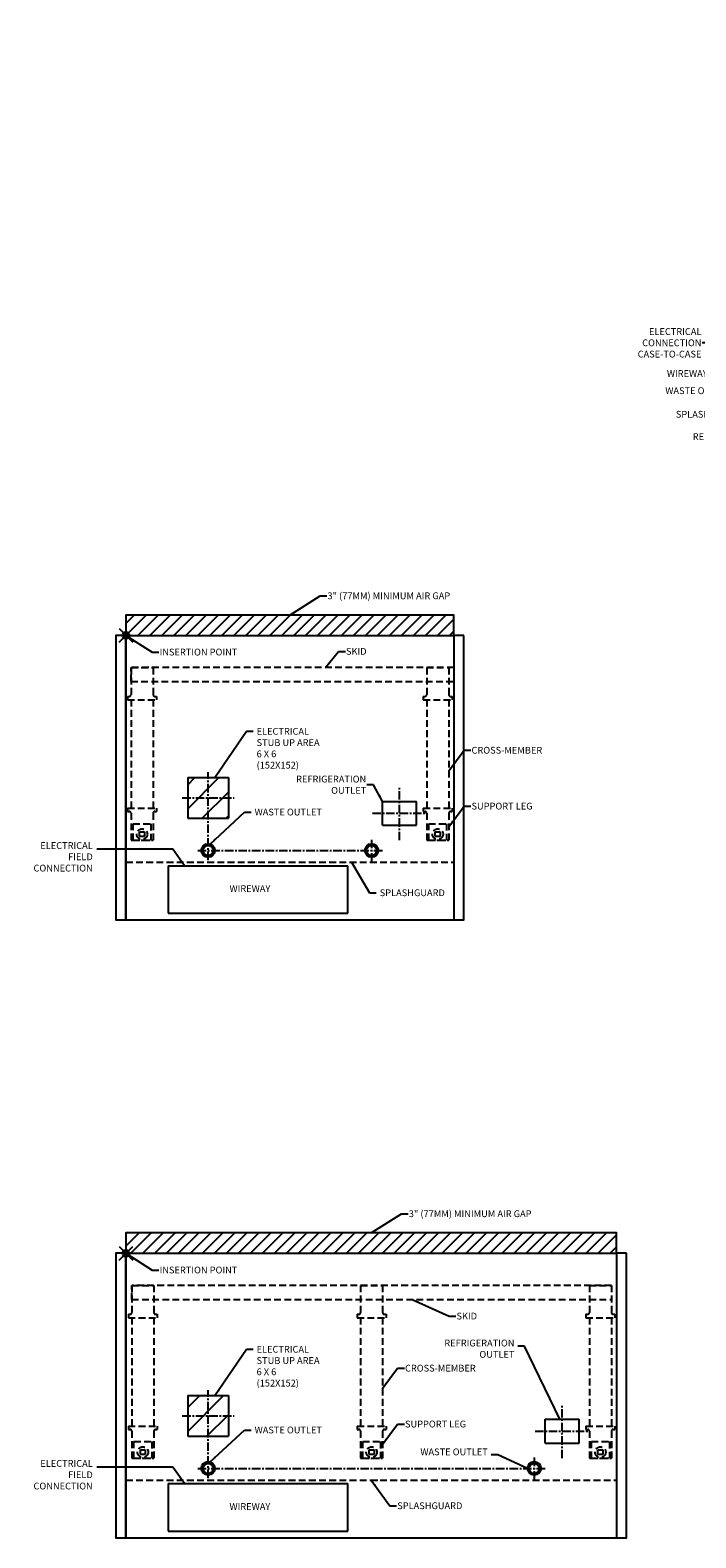
# Model space of a CAD drawing. Units: inches. Extents: x -14 to 247, y -133 to 89.
# Drawn here: x -14 to 84, y -133 to 89 of the extents above; entities that cross this region are included whole.
import ezdxf

# ---------------------------------------------------------------- set-up
doc = ezdxf.new("R2010")
doc.units = ezdxf.units.IN
doc.header["$MEASUREMENT"] = 0
doc.header["$PDMODE"] = 35
doc.linetypes.add('CENTER', pattern=[2, 1.25, -0.25, 0.25, -0.25])
doc.linetypes.add('DASHEDX2', pattern=[1.5, 1, -0.5])
for name, color, linetype in [('AIR_GAP-Minimum', 40, 'Continuous'), ('BASE', 252, 'DASHEDX2'), ('ELECTRICAL', 1, 'Continuous'), ('ENDS-Std', 5, 'Continuous'), ('Hussmann_text', 6, 'Continuous'), ('Insertion_point', 41, 'Continuous'), ('Outline', 7, 'Continuous'), ('REFRIGERATION', 5, 'Continuous'), ('SKID', 252, 'DASHEDX2'), ('SPLASHGUARD', 8, 'DASHEDX2'), ('WASTE_OUTLET', 82, 'Continuous'), ('WIREWAY', 4, 'Continuous')]:
    doc.layers.add(name, color=color, linetype=linetype)
doc.dimstyles.get("Standard").update_dxf_attribs({"dimtxt": 1, "dimasz": 1, "dimexe": 0.18, "dimexo": 0.0625, "dimgap": 0.09, "dimtad": 0, "dimtih": 1, "dimtoh": 1, "dimdec": 3, "dimzin": 0, "dimdsep": 46, "dimtxsty": 'Standard', "dimcen": 0.5, "dimadec": 0, "dimazin": 0, "dimtfac": 1, "dimtdec": 3, "dimtofl": 0, "dimtmove": 0, "dimatfit": 3, "dimfxl": 1, "dimtolj": 1, "dimtzin": 0, "dimarcsym": 0})
doc.dimstyles.new('STANDARD_WS', dxfattribs={"dimtxt": 1, "dimasz": 1, "dimexe": 0.0625, "dimexo": 0.0625, "dimgap": 0.09, "dimtad": 0, "dimtih": 1, "dimtoh": 1, "dimdec": 4, "dimzin": 0, "dimdsep": 46, "dimtxsty": 'Standard', "dimcen": 0.09, "dimadec": 3, "dimazin": 0, "dimtfac": 1, "dimtdec": 4, "dimtofl": 0, "dimtmove": 0, "dimatfit": 3, "dimfxl": 1, "dimtolj": 1, "dimtzin": 0, "dimarcsym": 0})
pattern_1 = [(45, (-645.0398051873901, -255.4883609991734), (-1.767766952966369, 1.767766952966369), [])]
pattern_2 = [(45, (0, 0), (-0.8838834764831843, 0.8838834764831844), [])]

# ---------------------------------------------------------------- blocks, each defined once
blk = doc.blocks.new('X-4 PV')
at = {"layer": 'AIR_GAP-Minimum'}
h = blk.add_hatch(dxfattribs=at)
h.set_pattern_fill('ANSI31', color=256, scale=10, style=0)
h.set_pattern_definition(pattern_2)
h.paths.add_polyline_path([(0, 0), (48.375, 8.817456953860957e-15), (48.375, 2.999999999999943), (0, 2.999999999999943)])
at = {"layer": 'ELECTRICAL'}
h = blk.add_hatch(dxfattribs=at)
h.set_pattern_fill('ANSI31', color=256, scale=20, style=0)
h.set_pattern_definition(pattern_1)
h.paths.add_polyline_path([(9.125, -27.00000000000006), (15.125, -27.00000000000006), (15.125, -21.00000000000011), (9.125, -21.00000000000006)])
at = {"layer": 'AIR_GAP-Minimum'}
blk.add_lwpolyline([(0, 0), (48.375, 8.817456953860957e-15), (48.375, 2.999999999999943), (0, 2.999999999999943)], close=True, dxfattribs=at)
at = {"layer": 'BASE'}
for p, q in [((0.7499999999998863, -4.75000000000054), (0.7499999999998863, -8.75000000000054)), ((0.7499999999998863, -4.75000000000054), (4, -4.75000000000054)), ((4, -4.75000000000054), (3.999999999999886, -8.75000000000054)), ((44.37499999999989, -4.75), (47.625, -4.75)), ((44.37499999999989, -4.75), (44.37499999999977, -8.75)), ((47.625, -4.75), (47.625, -8.75)), ((0.2499999999998863, -9.00000000000054), (0.4999999999998863, -9.00000000000054)), ((0.2499999999998863, -9.00000000000054), (0.2499999999998863, -9.50000000000054)), ((0.2499999999998863, -9.50000000000054), (4.499999999999886, -9.50000000000054)), ((0.7499999999998863, -9.50000000000054), (0.7499999999998863, -25.5000000000001)), ((3.999999999999886, -9.50000000000054), (3.999999999999886, -25.50000000000004)), ((4.249999999999886, -9.00000000000054), (4.499999999999886, -9.00000000000054)), ((4.499999999999886, -9.00000000000054), (4.499999999999886, -9.50000000000054)), ((43.87499999999977, -9), (43.87499999999989, -9.5)), ((43.875, -9), (44.12499999999977, -9)), ((43.875, -9.5), (48.125, -9.5)), ((44.37499999999989, -9.5), (44.37499999999989, -25.50000000000005)), ((47.625, -9.5), (47.625, -25.49999999999998)), ((47.875, -9), (48.12499999999989, -9)), ((48.12499999999989, -9), (48.12499999999989, -9.5)), ((0.2499999999998863, -25.50000000000011), (4.499999999999886, -25.50000000000003)), ((0.2499999999998863, -25.50000000000011), (0.2499999999998863, -26.00000000000014)), ((0.2499999999998863, -26.00000000000014), (0.4999999999998863, -26.00000000000014)), ((0.7499999999998863, -26.25000000000014), (0.7499999999998863, -30.25000000000009)), ((3.999999999999886, -26.25000000000014), (4, -30.25000000000009)), ((4.249999999999886, -26.00000000000014), (4.499999999999886, -26.00000000000014)), ((4.499999999999886, -25.50000000000003), (4.499999999999886, -26.00000000000014)), ((43.875, -25.50000000000006), (48.125, -25.49999999999997)), ((43.875, -25.50000000000006), (43.87499999999989, -26.00000000000009)), ((43.875, -26.00000000000009), (44.12499999999977, -26.00000000000009)), ((44.37499999999977, -26.25000000000009), (44.37499999999989, -30.25000000000003)), ((47.625, -26.25000000000009), (47.625, -30.25000000000003)), ((47.875, -26.00000000000009), (48.12499999999989, -26.00000000000009)), ((48.125, -25.49999999999997), (48.125, -26.00000000000009)), ((1.055749999999875, -30.25000000000009), (1.055749999999875, -27.79900000000012)), ((1.055749999999762, -27.79900000000012), (3.694249999999784, -27.79900000000012)), ((3.694249999999784, -27.79900000000012), (3.694249999999784, -30.25000000000009)), ((44.68074999999999, -30.25000000000003), (44.68074999999999, -27.79900000000006)), ((44.68074999999988, -27.79900000000006), (47.3192499999999, -27.79900000000006)), ((47.3192499999999, -27.79900000000006), (47.3192499999999, -30.25000000000003)), ((0.7499999999998863, -30.25000000000009), (4, -30.25000000000009)), ((1.055749999999875, -30.25000000000009), (3.694249999999784, -30.25000000000009)), ((2.020479999999793, -28.98948000000013), (2.729519999999752, -28.98948000000013)), ((2.020479999999793, -29.69852000000014), (2.020479999999793, -28.98948000000013)), ((2.729519999999752, -29.69852000000014), (2.020479999999793, -29.69852000000014)), ((2.729519999999752, -28.98948000000013), (2.729519999999752, -29.69852000000014)), ((44.37499999999989, -30.25000000000003), (47.625, -30.25000000000003)), ((44.68074999999999, -30.25000000000003), (47.3192499999999, -30.25000000000003)), ((45.64547999999991, -28.98948000000007), (46.35451999999987, -28.98948000000007)), ((45.64547999999991, -29.69852000000009), (45.64547999999991, -28.98948000000007)), ((46.35451999999987, -29.69852000000009), (45.64547999999991, -29.69852000000009)), ((46.35451999999987, -28.98948000000007), (46.35451999999987, -29.69852000000009))]:
    blk.add_line(p, q, dxfattribs=at)
for centre in [(2.374999999999773, -29.34400000000016), (45.99999999999989, -29.34400000000011)]:
    blk.add_circle(centre, 0.7875, dxfattribs=at)
for centre, start, end in [((0.4999999999998863, -8.75000000000054), 270, 0), ((4.249999999999886, -8.75000000000054), 180, 269.9999999999935), ((44.12499999999977, -8.75), 270, 0), ((47.875, -8.75), 180, 269.9999999999935), ((0.4999999999998863, -26.25000000000014), 0, 89.99999999999349), ((4.249999999999886, -26.25000000000014), 90, 180), ((44.12499999999977, -26.25000000000009), 0, 90), ((47.875, -26.25000000000009), 90.0000000000065, 180)]:
    blk.add_arc(centre, 0.25, start, end, dxfattribs=at)
at = {"layer": 'ELECTRICAL'}
for p, q in [((9.125, -21.00000000000006), (15.125, -21.00000000000011)), ((9.125, -21.00000000000006), (9.125, -27.00000000000006)), ((15.125, -21.00000000000011), (15.125, -27.00000000000006)), ((9.125, -27.00000000000006), (15.125, -27.00000000000006))]:
    blk.add_line(p, q, dxfattribs=at)
at = {"layer": 'ELECTRICAL', "linetype": 'CENTER'}
for p, q in [((12.125, -33.16979992651807), (12.125, -20.17801502025577)), ((8.3030150202557, -24.00000000000005), (15.9469849797443, -24.00000000000009))]:
    blk.add_line(p, q, dxfattribs=at)
at = {"layer": 'ENDS-Std'}
for points in [[(0, 0), (-1.5, 0), (-1.500000000000001, -42.00000000000006), (0, -42.00000000000006)], [(49.875, -2.284361692537143e-14), (48.375, -2.284361692537143e-14), (48.375, -42.00000000000008), (49.87500000000001, -42.00000000000007)]]:
    blk.add_lwpolyline(points, close=True, dxfattribs=at)
at = {"layer": 'Insertion_point'}
blk.add_point((0, 0), dxfattribs=at)
at = {"layer": 'Outline'}
for p, q in [((0, 0), (0, -42.00000000000006)), ((0, 0), (48.37499999999989, -2.284361692537137e-14)), ((48.375, 0), (48.375, -37.00000000000006)), ((48.37499999999989, 0), (48.37500000000001, -42.00000000000009)), ((0, -42.00000000000006), (48.37500000000001, -42.00000000000009))]:
    blk.add_line(p, q, dxfattribs=at)
at = {"layer": 'REFRIGERATION', "linetype": 'CENTER'}
for p, q in [((40.375, -30.25000000000004), (40.375, -22.25000000000004)), ((36.375, -26.25000000000002), (44.375, -26.25000000000005))]:
    blk.add_line(p, q, dxfattribs=at)
at = {"layer": 'REFRIGERATION'}
for p, q in [((37.875, -24.50000000000002), (42.875, -24.50000000000005)), ((37.875, -28.00000000000002), (37.875, -24.50000000000002)), ((42.875, -28.00000000000005), (42.875, -24.50000000000005)), ((37.875, -28.00000000000002), (42.875, -28.00000000000005))]:
    blk.add_line(p, q, dxfattribs=at)
at = {"layer": 'SKID'}
for p, q in [((48.37499999999989, -4.75000000000054), (0.7499999999998863, -4.75000000000054)), ((0.75, -6.830643898357238), (0.7499999999998863, -4.75000000000054)), ((47.62499999999909, -4.750000000000483), (47.62499999999909, -6.830643898357181)), ((0.75, -6.830643898357238), (48.37499999999991, -6.830643898357238))]:
    blk.add_line(p, q, dxfattribs=at)
at = {"layer": 'SPLASHGUARD'}
blk.add_line((0, -33.50000000000009), (48.37499999999997, -33.50000000000009), dxfattribs=at)
at = {"layer": 'WASTE_OUTLET', "linetype": 'CENTER'}
for p, q in [((36.24999999999989, -30.16249756840332), (36.24999999999989, -33.33750243159673)), ((10.59807836008042, -31.75000000000009), (37.83750243159659, -31.75000000000003))]:
    blk.add_line(p, q, dxfattribs=at)
at = {"layer": 'WASTE_OUTLET'}
for centre, radius in [((12.125, -31.75000000000009), 1), ((12.125, -31.75000000000009), 0.75), ((36.24999999999989, -31.75000000000003), 1), ((36.24999999999989, -31.75000000000003), 0.75)]:
    blk.add_circle(centre, radius, dxfattribs=at)
at = {"layer": 'WIREWAY'}
for p, q in [((6.25, -34.00000000000011), (6.25, -41.00000000000009)), ((6.25, -34.00000000000011), (32.75, -34.00000000000011)), ((32.75, -41.00000000000009), (32.75, -34.00000000000011)), ((6.25, -41.00000000000009), (32.75, -41.00000000000009))]:
    blk.add_line(p, q, dxfattribs=at)
at = {"layer": 'Hussmann_text', "char_height": 1}
for s, insert, attachment_point in [('\\A1;3" (77MM) MINIMUM AIR GAP', (29.73963526836667, 6.342880080336414), 1), ('\\A1;SKID', (32.46852925925666, -2.357002950651264), 4), ('ELECTRICAL\\PSTUB UP AREA\\P6 X 6\\P(152X152)', (19.27766246416661, -13.66077934627597), 1), ('\\A1;CROSS-MEMBER', (50.98621692098081, -16.95415218555416), 4), ('\\A1;REFRIGERATION\\POUTLET', (35.45193238312029, -22.04725041743279), 6), ('WASTE OUTLET', (18.98749689723957, -25.58119977345203), 1), ('\\A1;SUPPORT LEG', (50.98621692098087, -25.20415218555394), 4), ('ELECTRICAL\\PFIELD\\PCONNECTION', (-4.892517083753887, -35.16615110947163), 9), ('WIREWAY', (15.28183443652881, -36.88044288533766), 1), ('SPLASHGUARD', (37.44060176630751, -37.49444120425517), 1)]:
    blk.add_mtext(s, dxfattribs=dict(at, insert=insert, attachment_point=attachment_point))
at = {"layer": 'Insertion_point', "insert": (4.967333744031951, -2.465275481294469), "char_height": 1, "attachment_point": 4}
blk.add_mtext('\\A1;INSERTION POINT', dxfattribs=at)
at = {"layer": 'Hussmann_text', "annotation_type": 0, "has_hookline": 1}
for points, dimstyle, override, hookline_direction, text_width in [([(24.1875, 2.999999999999943), (28.64963526836667, 5.842880080336414), (29.64963526836667, 5.842880080336414)], 'STANDARD_WS', {"dimgap": 0.09, "dimtad": 0}, 0, 22.66666666666666), ([(8.633463355328672, -34.00000000000011), (6.916012757675276, -31.5666574745357), (-4.292593641172942, -31.56982638575658)], 'Standard', {"dimtxt": 1, "dimasz": 1, "dimexe": 0.5, "dimexo": 1, "dimgap": 0.5, "dimtad": 0, "dimdec": 2, "dimzin": 4, "dimlunit": 5, "dimadec": 1, "dimtdec": 2}, 1, 9.333333333333332)]:
    blk.add_leader(points, dimstyle=dimstyle, override=override, dxfattribs=dict(at, hookline_direction=hookline_direction, text_width=text_width))
for points, hookline_direction, text_width in [([(29.46334359279075, -4.750000000000425), (31.37852925925665, -2.357002950651264), (32.37852925925665, -2.357002950651264)], 0, 3.333333333333333), ([(47.625, -20.00000000000028), (49.89621692098081, -16.95415218555416), (50.89621692098081, -16.95415218555416)], 0, 11.66666666666667), ([(37.875, -24.50000000000002), (36.5419323831203, -22.04725041743279), (35.5419323831203, -22.04725041743279)], 1, 12), ([(47.62500000000006, -28.25000000000006), (49.89621692098086, -25.20415218555394), (50.89621692098086, -25.20415218555394)], 0, 10.66666666666667)]:
    blk.add_leader(points, dimstyle='Standard', dxfattribs=dict(at, hookline_direction=hookline_direction, text_width=text_width))
at = {"layer": 'Hussmann_text', "annotation_type": 0, "has_hookline": 1, "hookline_direction": 0}
for points in [[(13.14176092387163, -21.00000000000009), (17.77766246416661, -14.16077934627597), (18.77766246416661, -14.16077934627597)], [(12.42407967357042, -30.79577185701905), (17.48749689723957, -26.08119977345203), (18.48749689723957, -26.08119977345203)], [(33.27232079740668, -33.50000000000009), (35.94060176630751, -37.99444120425517), (36.94060176630751, -37.99444120425517)]]:
    blk.add_leader(points, dimstyle='Standard', override={"dimtxt": 1, "dimasz": 1, "dimexe": 0.5, "dimexo": 1, "dimgap": 0.5, "dimdec": 2, "dimzin": 4, "dimlunit": 5, "dimadec": 1, "dimtdec": 2}, dxfattribs=at)
at = {"layer": 'Insertion_point', "annotation_type": 0, "has_hookline": 1, "hookline_direction": 0, "text_width": 13.66666666666667}
blk.add_leader([(0, 0), (3.877333744031951, -2.465275481294469), (4.877333744031951, -2.465275481294469)], dimstyle='Standard', override={"dimasz": 1}, dxfattribs=at)
blk = doc.blocks.new('X-6 PV')
at = {"layer": 'AIR_GAP-Minimum'}
h = blk.add_hatch(dxfattribs=at)
h.set_pattern_fill('ANSI31', color=256, scale=10, style=0)
h.set_pattern_definition(pattern_2)
h.paths.add_polyline_path([(0, 0), (72.37499999999989, 0), (72.37499999999989, 2.999999999999949), (0, 2.999999999999943)])
at = {"layer": 'ELECTRICAL'}
h = blk.add_hatch(dxfattribs=at)
h.set_pattern_fill('ANSI31', color=256, scale=20, style=0)
h.set_pattern_definition(pattern_1)
h.paths.add_polyline_path([(9.125, -27.00000000000006), (15.125, -27.00000000000006), (15.125, -21.00000000000011), (9.125, -21.00000000000006)])
at = {"layer": 'AIR_GAP-Minimum'}
blk.add_lwpolyline([(0, 0), (72.37499999999989, 0), (72.37499999999989, 2.999999999999949), (0, 2.999999999999943)], close=True, dxfattribs=at)
at = {"layer": 'BASE'}
for p, q in [((0.8749999999998845, -4.750000000000544), (0.8749999999998845, -8.750000000000544)), ((0.8749999999998845, -4.750000000000544), (4.124999999999998, -4.750000000000544)), ((4.124999999999998, -4.750000000000544), (4.124999999999885, -8.750000000000544)), ((34.625, -4.750000000000458), (34.625, -8.750000000000458)), ((34.625, -4.750000000000458), (37.87500000000023, -4.750000000000458)), ((37.87500000000023, -4.750000000000458), (37.87500000000011, -8.750000000000458)), ((68.375, -4.750000000000034), (71.62500000000011, -4.750000000000034)), ((68.375, -4.750000000000034), (68.37499999999989, -8.750000000000034)), ((71.62500000000011, -4.750000000000034), (71.62500000000011, -8.750000000000034)), ((0.3749999999998845, -9.000000000000544), (0.6249999999998845, -9.000000000000544)), ((0.3749999999998845, -9.000000000000544), (0.3749999999998845, -9.500000000000544)), ((0.3749999999998845, -9.500000000000544), (4.624999999999885, -9.500000000000544)), ((0.8749999999998845, -9.500000000000544), (0.8749999999998845, -25.50000000000011)), ((4.124999999999885, -9.500000000000544), (4.124999999999885, -25.50000000000004)), ((4.374999999999885, -9.000000000000544), (4.624999999999885, -9.000000000000544)), ((4.624999999999885, -9.000000000000544), (4.624999999999885, -9.500000000000544)), ((34.12500000000011, -9.000000000000458), (34.375, -9.000000000000458)), ((34.125, -9.000000000000458), (34.125, -9.500000000000458)), ((34.12500000000011, -9.500000000000458), (38.37500000000011, -9.500000000000458)), ((34.625, -9.500000000000458), (34.625, -25.50000000000002)), ((37.87500000000011, -9.500000000000458), (37.87500000000011, -25.49999999999995)), ((38.12500000000011, -9.000000000000458), (38.375, -9.000000000000458)), ((38.375, -9.000000000000458), (38.375, -9.500000000000458)), ((67.87499999999989, -9.000000000000034), (67.875, -9.500000000000034)), ((67.87500000000011, -9.000000000000034), (68.12499999999989, -9.000000000000034)), ((67.87500000000011, -9.500000000000034), (72.12500000000011, -9.500000000000034)), ((68.375, -9.500000000000034), (68.375, -25.50000000000008)), ((71.62500000000011, -9.500000000000034), (71.62500000000011, -25.50000000000002)), ((71.87500000000011, -9.000000000000034), (72.125, -9.000000000000034)), ((72.125, -9.000000000000034), (72.125, -9.500000000000034)), ((0.3749999999998845, -25.50000000000012), (4.624999999999885, -25.50000000000003)), ((0.3749999999998845, -25.50000000000012), (0.3749999999998845, -26.00000000000015)), ((0.3749999999998845, -26.00000000000015), (0.6249999999998845, -26.00000000000015)), ((0.8749999999998845, -26.25000000000015), (0.8749999999998845, -30.25000000000009)), ((4.124999999999885, -26.25000000000015), (4.124999999999998, -30.25000000000009)), ((4.374999999999885, -26.00000000000015), (4.624999999999885, -26.00000000000015)), ((4.624999999999885, -25.50000000000003), (4.624999999999885, -26.00000000000015)), ((34.12500000000011, -25.50000000000003), (38.37500000000011, -25.49999999999995)), ((34.12500000000011, -25.50000000000003), (34.125, -26.00000000000006)), ((34.12500000000011, -26.00000000000006), (34.375, -26.00000000000006)), ((34.625, -26.25000000000006), (34.625, -30.25)), ((37.87500000000011, -26.25000000000006), (37.87500000000023, -30.25)), ((38.12500000000011, -26.00000000000006), (38.375, -26.00000000000006)), ((38.37500000000011, -25.49999999999995), (38.37500000000011, -26.00000000000006)), ((67.87500000000011, -25.50000000000009), (72.12500000000011, -25.50000000000001)), ((67.87500000000011, -25.50000000000009), (67.875, -26.00000000000012)), ((67.87500000000011, -26.00000000000012), (68.12499999999989, -26.00000000000012)), ((68.37499999999989, -26.25000000000012), (68.375, -30.25000000000006)), ((71.62500000000011, -26.25000000000012), (71.62500000000011, -30.25000000000006)), ((71.87500000000011, -26.00000000000012), (72.125, -26.00000000000012)), ((72.12500000000011, -25.50000000000001), (72.12500000000011, -26.00000000000012)), ((1.180749999999874, -30.25000000000009), (1.180749999999874, -27.79900000000012)), ((1.18074999999976, -27.79900000000012), (3.819249999999782, -27.79900000000012)), ((3.819249999999782, -27.79900000000012), (3.819249999999782, -30.25000000000009)), ((34.9307500000001, -30.25), (34.9307500000001, -27.79900000000004)), ((34.93074999999999, -27.79900000000004), (37.56925000000001, -27.79900000000004)), ((37.56925000000001, -27.79900000000004), (37.56925000000001, -30.25)), ((68.6807500000001, -30.25000000000006), (68.6807500000001, -27.7990000000001)), ((68.68074999999999, -27.7990000000001), (71.31925000000001, -27.7990000000001)), ((71.31925000000001, -27.7990000000001), (71.31925000000001, -30.25000000000006)), ((0.8749999999998845, -30.25000000000009), (4.124999999999998, -30.25000000000009)), ((1.180749999999874, -30.25000000000009), (3.819249999999782, -30.25000000000009)), ((2.145479999999791, -28.98948000000013), (2.85451999999975, -28.98948000000013)), ((2.145479999999791, -29.69852000000015), (2.145479999999791, -28.98948000000013)), ((2.85451999999975, -29.69852000000015), (2.145479999999791, -29.69852000000015)), ((2.85451999999975, -28.98948000000013), (2.85451999999975, -29.69852000000015)), ((34.625, -30.25), (37.87500000000023, -30.25)), ((34.9307500000001, -30.25), (37.56925000000001, -30.25)), ((35.89548000000002, -28.98948000000005), (36.60451999999998, -28.98948000000005)), ((35.89548000000002, -29.69852000000006), (35.89548000000002, -28.98948000000005)), ((36.60451999999998, -29.69852000000006), (35.89548000000002, -29.69852000000006)), ((36.60451999999998, -28.98948000000005), (36.60451999999998, -29.69852000000006)), ((68.375, -30.25000000000006), (71.62500000000011, -30.25000000000006)), ((68.6807500000001, -30.25000000000006), (71.31925000000001, -30.25000000000006)), ((69.64548000000002, -28.98948000000011), (70.35451999999998, -28.98948000000011)), ((69.64548000000002, -29.69852000000012), (69.64548000000002, -28.98948000000011)), ((70.35451999999998, -29.69852000000012), (69.64548000000002, -29.69852000000012)), ((70.35451999999998, -28.98948000000011), (70.35451999999998, -29.69852000000012))]:
    blk.add_line(p, q, dxfattribs=at)
for centre in [(2.499999999999771, -29.34400000000017), (36.25, -29.34400000000008), (70, -29.34400000000014)]:
    blk.add_circle(centre, 0.7875, dxfattribs=at)
for centre, start, end in [((0.6249999999998845, -8.750000000000544), 270, 0), ((4.374999999999885, -8.750000000000544), 180, 269.9999999999935), ((34.375, -8.750000000000458), 270, 0), ((38.12500000000011, -8.750000000000458), 180, 269.9999999999935), ((68.12499999999989, -8.750000000000034), 270, 0), ((71.87500000000011, -8.750000000000034), 180, 269.9999999999935), ((0.6249999999998845, -26.25000000000015), 0, 89.99999999999349), ((4.374999999999885, -26.25000000000015), 90, 180), ((34.375, -26.25000000000006), 0, 89.99999999999349), ((38.12500000000011, -26.25000000000006), 90, 180), ((68.12499999999989, -26.25000000000012), 0, 90), ((71.87500000000011, -26.25000000000012), 90.0000000000065, 180)]:
    blk.add_arc(centre, 0.25, start, end, dxfattribs=at)
at = {"layer": 'ELECTRICAL'}
for p, q in [((9.125, -21.00000000000006), (15.125, -21.00000000000011)), ((9.125, -21.00000000000006), (9.125, -27.00000000000006)), ((15.125, -21.00000000000011), (15.125, -27.00000000000006)), ((9.125, -27.00000000000006), (15.125, -27.00000000000006))]:
    blk.add_line(p, q, dxfattribs=at)
at = {"layer": 'ELECTRICAL', "linetype": 'CENTER'}
for p, q in [((12.125, -33.16979992651807), (12.125, -20.17801502025577)), ((8.3030150202557, -24.00000000000005), (15.9469849797443, -24.00000000000009))]:
    blk.add_line(p, q, dxfattribs=at)
at = {"layer": 'ENDS-Std'}
for points in [[(0, 0), (-1.5, 0), (-1.499999999999999, -42.00000000000005), (0, -42.00000000000006)], [(73.87499999999989, -3.552713678800501e-14), (72.37499999999989, -3.552713678800501e-14), (72.37500000000001, -42.00000000000009), (73.87499999999991, -42.00000000000009)]]:
    blk.add_lwpolyline(points, close=True, dxfattribs=at)
at = {"layer": 'Insertion_point'}
blk.add_point((0, 0), dxfattribs=at)
at = {"layer": 'Outline'}
for p, q in [((0, 0), (0, -42.00000000000006)), ((0, 0), (72.37499999999989, -3.417688423718355e-14)), ((72.37499999999989, -3.552713678800501e-14), (72.37500000000001, -42.00000000000009)), ((0, -42.00000000000006), (72.37500000000001, -42.00000000000009))]:
    blk.add_line(p, q, dxfattribs=at)
at = {"layer": 'REFRIGERATION', "linetype": 'CENTER'}
for p, q in [((64.375, -30.25000000000007), (64.375, -22.25000000000007)), ((60.375, -26.25000000000005), (68.375, -26.25000000000009))]:
    blk.add_line(p, q, dxfattribs=at)
at = {"layer": 'REFRIGERATION'}
for p, q in [((61.875, -24.50000000000006), (66.875, -24.50000000000008)), ((61.875, -28.00000000000006), (61.875, -24.50000000000006)), ((66.875, -28.00000000000009), (66.875, -24.50000000000008)), ((61.875, -28.00000000000006), (66.875, -28.00000000000009))]:
    blk.add_line(p, q, dxfattribs=at)
at = {"layer": 'SKID'}
for p, q in [((71.62500000000011, -4.75000000000054), (0.8749999999998845, -4.750000000000541)), ((0.8749999999999983, -6.830643898357238), (0.8749999999998845, -4.750000000000541)), ((71.62500000000011, -4.75000000000054), (71.62500000000014, -6.830643898357238)), ((0.8749999999999983, -6.830643898357238), (71.62500000000014, -6.830643898357238))]:
    blk.add_line(p, q, dxfattribs=at)
at = {"layer": 'SPLASHGUARD'}
blk.add_line((0, -33.50000000000009), (72.37499999999999, -33.50000000000009), dxfattribs=at)
at = {"layer": 'WASTE_OUTLET', "linetype": 'CENTER'}
for p, q in [((60.24999999999989, -30.16249756840336), (60.24999999999989, -33.33750243159677)), ((10.59807836008042, -31.75000000000009), (61.83750243159659, -31.75000000000006))]:
    blk.add_line(p, q, dxfattribs=at)
at = {"layer": 'WASTE_OUTLET'}
for centre, radius in [((12.125, -31.75000000000009), 1), ((12.125, -31.75000000000009), 0.75), ((60.24999999999989, -31.75000000000006), 1), ((60.24999999999989, -31.75000000000006), 0.75)]:
    blk.add_circle(centre, radius, dxfattribs=at)
at = {"layer": 'WIREWAY'}
for p, q in [((6.25, -34.00000000000011), (6.25, -41.00000000000009)), ((6.25, -34.00000000000011), (32.75, -34.00000000000011)), ((32.75, -41.00000000000009), (32.75, -34.00000000000011)), ((6.25, -41.00000000000009), (32.75, -41.00000000000009))]:
    blk.add_line(p, q, dxfattribs=at)
at = {"layer": 'Hussmann_text', "char_height": 1}
for s, insert, attachment_point in [('\\A1;3" (77MM) MINIMUM AIR GAP', (41.7396353558069, 6.34288013604568), 1), ('\\A1;SKID', (48.77028918457106, -9.264735606522294), 4), ('REFRIGERATION\\POUTLET', (57.32271462596566, -15.72568731326394), 9), ('ELECTRICAL\\PSTUB UP AREA\\P6 X 6\\P(152X152)', (19.27766246416661, -13.66077934627597), 1), ('\\A1;CROSS-MEMBER', (41.17371692098092, -16.95415218555414), 4), ('WASTE OUTLET', (18.98749689723957, -25.58119977345203), 1), ('\\A1;SUPPORT LEG', (41.17371692098098, -25.20415218555391), 4), ('WASTE OUTLET', (53.38509745547526, -30.12175023734406), 9), ('ELECTRICAL\\PFIELD\\PCONNECTION', (-4.892517083753887, -35.16615110947163), 9), ('WIREWAY', (15.28183443652881, -36.88044288533766), 1), ('\\A1;SPLASHGUARD', (40.02860767909488, -37.26352185541747), 4)]:
    blk.add_mtext(s, dxfattribs=dict(at, insert=insert, attachment_point=attachment_point))
at = {"layer": 'Insertion_point', "insert": (4.967333744031951, -2.465275481294469), "char_height": 1, "attachment_point": 4}
blk.add_mtext('\\A1;INSERTION POINT', dxfattribs=at)
at = {"layer": 'Hussmann_text', "annotation_type": 0, "has_hookline": 1}
for points, dimstyle, override, hookline_direction, text_width in [([(36.18750008744023, 3.000000055709209), (40.6496353558069, 5.84288013604568), (41.6496353558069, 5.84288013604568)], 'STANDARD_WS', {"dimgap": 0.09, "dimtad": 0}, 0, 22.66666666666666), ([(8.633463355328672, -34.00000000000011), (6.916012757675276, -31.5666574745357), (-4.292593641172942, -31.56982638575658)], 'Standard', {"dimtxt": 1, "dimasz": 1, "dimexe": 0.5, "dimexo": 1, "dimgap": 0.5, "dimtad": 0, "dimdec": 2, "dimzin": 4, "dimlunit": 5, "dimadec": 1, "dimtdec": 2}, 1, 9.333333333333332)]:
    blk.add_leader(points, dimstyle=dimstyle, override=override, dxfattribs=dict(at, hookline_direction=hookline_direction, text_width=text_width))
at = {"layer": 'Hussmann_text', "annotation_type": 0, "has_hookline": 1, "hookline_direction": 0}
for points, text_width in [([(42.25000000000007, -6.830643898357238), (47.68028918457105, -9.264735606522294), (48.68028918457105, -9.264735606522294)], 3.333333333333333), ([(37.81250000000011, -20.00000000000026), (40.08371692098092, -16.95415218555414), (41.08371692098092, -16.95415218555414)], 11.66666666666667), ([(37.81250000000017, -28.25000000000003), (40.08371692098098, -25.20415218555391), (41.08371692098098, -25.20415218555391)], 10.66666666666667), ([(36.1875, -33.50000000000009), (38.93860767909487, -37.26352185541747), (39.93860767909487, -37.26352185541747)], 10.66666666666667)]:
    blk.add_leader(points, dimstyle='Standard', dxfattribs=dict(at, text_width=text_width))
at = {"layer": 'Hussmann_text', "annotation_type": 0, "has_hookline": 1}
for points, hookline_direction in [([(13.14176092387163, -21.00000000000009), (17.77766246416661, -14.16077934627597), (18.77766246416661, -14.16077934627597)], 0), ([(64.01461990887685, -24.50000000000007), (58.82271462596566, -13.69493873802044), (57.82271462596566, -13.69493873802044)], 1), ([(12.42407967357042, -30.79577185701905), (17.48749689723957, -26.08119977345203), (18.48749689723957, -26.08119977345203)], 0), ([(59.24999999999989, -31.75000000000006), (54.88509745547526, -29.75805823403849), (53.88509745547526, -29.75805823403849)], 1)]:
    blk.add_leader(points, dimstyle='Standard', override={"dimtxt": 1, "dimasz": 1, "dimexe": 0.5, "dimexo": 1, "dimgap": 0.5, "dimdec": 2, "dimzin": 4, "dimlunit": 5, "dimadec": 1, "dimtdec": 2}, dxfattribs=dict(at, hookline_direction=hookline_direction))
at = {"layer": 'Hussmann_text'}
blk.add_leader([(36.18749999999999, -33.50000000000009), (36.1875, -33.50000000000009)], dimstyle='Standard', dxfattribs=at)
at = {"layer": 'Insertion_point', "annotation_type": 0, "has_hookline": 1, "hookline_direction": 0, "text_width": 13.66666666666667}
blk.add_leader([(0, 0), (3.877333744031951, -2.465275481294469), (4.877333744031951, -2.465275481294469)], dimstyle='Standard', override={"dimasz": 1}, dxfattribs=at)
blk = doc.blocks.new('C2X-LGEP_LGE XS')
at = {"layer": 'AIR_GAP-Minimum'}
h = blk.add_hatch(dxfattribs=at)
h.set_pattern_fill('ANSI31', color=256, scale=10, style=0)
h.set_pattern_definition(pattern_2)
h.paths.add_polyline_path([(0, 0), (3, 0), (2.999999999999992, 48.49999999999999), (0, 48.49999999999999)])
blk.add_lwpolyline([(0, 0), (3, 0), (2.999999999999992, 48.49999999999999), (0, 48.49999999999999)], close=True, dxfattribs=at)
at = {"layer": 'Insertion_point'}
blk.add_point((0, 0), dxfattribs=at)
at = {"layer": 'Outline'}
for p, q in [((-15.90018110236154, 48.03635933179031), (-15.43654043415163, 48.5)), ((-15.90018110236154, 45.29536198117911), (-15.90018110236154, 48.03635933179031)), ((-13.19068110236155, 46.89741272238349), (-13.19068110236155, 47.52241272238351)), ((-12.81568110236155, 47.52241272238351), (-12.81568110236155, 46.89741272238349)), ((0, 48.49999999999999), (0, 9.519899205531418)), ((-15.31988766750949, 44.60379519543534), (-15.90018110236154, 45.29536198117911)), ((-14.87618110236155, 44.91344966071397), (-15.25226372897482, 44.59787886743058)), ((-14.87618110236155, 44.91344966071397), (-14.87618110236155, 46.15091272238349)), ((-14.87618110236155, 46.15091272238349), (-6.541269508716063, 46.1509127223835)), ((-14.69051443569483, 46.15091272238351), (-14.56968110236149, 45.83841272238351)), ((-14.56968110236149, 45.83841272238351), (-14.56968110236149, 45.06341272238352)), ((-14.4696811023615, 44.96341272238351), (-13.53968110236149, 44.96341272238351)), ((-13.43968110236149, 45.83841272238351), (-13.31884776902816, 46.15091272238351)), ((-13.43968110236149, 45.06341272238352), (-13.43968110236149, 45.83841272238351)), ((-6.541269508716063, 46.01263463333783), (-6.541269508716063, 46.1509127223835)), ((-6.541269508716063, 46.01263463333783), (-6.474769508716115, 46.01263463333784)), ((-5.474769508716115, 46.30654963333781), (-6.474769508716115, 46.30654963333781)), ((-3.216681102361534, 44.97641272238347), (-3.216681102361534, 44.35141272238347)), ((-2.841681102361534, 44.35141272238347), (-2.841681102361534, 44.97641272238347)), ((-39.40700000000066, 26.87459534222096), (-38.80700000000067, 26.87459534222096)), ((-39.40700000000066, 26.87459534222096), (-39.40700000000068, 19.54853860486066)), ((-38.80700000000069, 17.43959534222098), (-38.80700000000067, 26.87459534222096)), ((-36.71800000000019, 12.64416319900491), (-36.71800000000015, 22.88226263689899)), ((-36.71800000000015, 22.88226263689899), (-36.46800000000016, 22.88226263689899)), ((-36.46800000000016, 16.632262636899), (-36.46800000000016, 22.88226263689899)), ((-40.92983477168982, 19.12943069418575), (-40.92983477168982, 18.82357719711053)), ((-40.66966516950818, 19.27419489491524), (-40.6984406828534, 19.29198893450149)), ((-39.40700000000068, 19.54853860486066), (-40.65481421439443, 19.27168014441583)), ((-38.80700000000068, 19.21450602220571), (-38.07440638795592, 19.21450602220572)), ((-38.07440638795592, 19.21450602220572), (-36.71800000000016, 18.43138442898893)), ((-41.28727051901193, 15.76768190261182), (-41.09350545629153, 15.68066340970896)), ((-40.63999999999999, 15.97189357123574), (-40.89471806051243, 15.71717551071987)), ((-40.64599999999999, 15.96589357123566), (-40.64599999999999, 15.96589357123567)), ((-40.63999999999999, 15.97189357123574), (-40.63999999999998, 5.888087913136395)), ((-39.52799999999998, 17.43959534222098), (-39.52799999999998, 12.91450000000001)), ((-38.80700000000069, 17.43959534222098), (-39.52799999999998, 17.43959534222098)), ((-38.68425, 16.24200000000001), (-39.52799999999998, 16.24200000000001)), ((-38.68425, 16.67950000000002), (-38.68425, 16.24200000000001)), ((-38.68425, 16.67950000000002), (-36.74099999999998, 16.67950000000001)), ((-36.46800000000016, 16.632262636899), (-36.71800000000017, 16.632262636899)), ((-23.35729848292991, 16.23469686961753), (-35.69395753686666, 13.38655470930236)), ((-23.24485980911182, 15.74767146663797), (-35.10513328016251, 13.00951158412208)), ((-23.23132589249709, 15.68904963333782), (-35.08079991404162, 12.95338300019456)), ((-23.32917960113693, 16.11290061151939), (-23.35729848292991, 16.23469686961755)), ((-23.32917960113693, 16.11290061151939), (-23.24485980911182, 15.74767146663797)), ((-6.4441620289955, 15.7490496333378), (-23.2381620289955, 15.74904963333782)), ((-23.23132589249709, 15.68904963333782), (-6.4441620289955, 15.6890496333378)), ((-22.19920224494105, 14.06774376559821), (-6.444162028995464, 15.61253896529032)), ((-38.528, 12.91450000000001), (-39.52799999999998, 12.91450000000001)), ((-38.52799999999999, 12.46669114732379), (-32.23042830280426, 13.08417345103119)), ((-38.52799999999999, 12.46669114732379), (-38.52799999999999, 12.91450000000001)), ((-36.05752933946484, 12.73865145953286), (-36.05752933946484, 12.78964559900939)), ((-36.01090440186567, 12.73865145953286), (-36.05752933946484, 12.73865145953286)), ((-35.08079991404162, 12.95338300019456), (-36.01090440186567, 12.73865145953286)), ((-35.52350000134113, 11.65450000007434), (-35.52350000134114, 11.02949999992568)), ((-35.14850000134115, 11.02949999992568), (-35.14850000134115, 11.65450000007434)), ((-8.773500001303985, 11.9665), (-8.773500001303985, 11.34150000000001)), ((-8.398500001303985, 11.34150000000001), (-8.398500001303985, 11.9665)), ((-33.66077204611555, 5.867000000000008), (-40.26499999999999, 9.36877797561349)), ((-40.265, 5.921087913136393), (-40.26499999999999, 9.36877797561349)), ((-6.881766099167967, 5.870961414821789), (0, 9.519899205531418)), ((-4.394315690970137, 7.189889095041334), (-4.394315690970151, 4.934999999999999)), ((-40.63999999999998, 5.888087913136395), (-39.9531384387633, 5.888087913136392)), ((-40.265, 5.921087913136393), (-39.9531384387633, 5.921087913136393)), ((-40.08607883832487, 6.196347439555556), (-40.05749999999999, 6.212847439555556)), ((-39.94014805770654, 5.943587913136394), (-40.08607883832488, 6.196347439555556)), ((-39.91156921938164, 5.960087913136391), (-40.05749999999999, 6.212847439555556)), ((-33.69743860300608, 5.867000000000012), (-4.831815690970137, 5.867000000000031)), ((-33.46508169216234, 5.693716535433097), (-33.46508169216234, 5.867000000000004)), ((-30.18381569097014, 5.693716535433101), (-33.46508169216234, 5.693716535433097)), ((-33.30481569097014, 5.693716535433094), (-33.30481569097014, 3.06446764132478)), ((-30.18381569097014, 3.278000000000008), (-30.18381569097013, 5.867000000000013)), ((-26.66881569097013, 5.867000000000016), (-26.66881569097014, 1.462)), ((-26.10681569097014, 1.462), (-26.10681569097013, 5.867000000000016)), ((-26.10681569097014, 4.935000000000002), (-8.908815690970128, 4.934999999999999)), ((-8.908815690970133, 5.867000000000028), (-8.908815690970135, 1.461999999999996)), ((-8.34681569097013, 1.461999999999996), (-8.34681569097013, 5.867000000000028)), ((-4.831815690970137, 5.867000000000031), (-4.831815690970137, 0.07099999999999862)), ((-4.831815690970137, 4.934999999999999), (-4.394315690970151, 4.934999999999999)), ((-33.0000656909702, 3.369217641324716), (-33.5000656909702, 2.869217641324727)), ((-33.5000656909702, 2.869217641324727), (-33.5000656909702, -1.443289932012704e-14)), ((-33.0000656909702, 0.4705551362713079), (-33.0000656909702, 3.369217641324716)), ((-30.18381569097014, -1.998401444325282e-15), (-30.18381569097014, 3.278000000000009)), ((-8.908815690970135, 3.375), (-26.10681569097014, 3.375)), ((-4.760815690970139, 2.742634831460673), (-4.760815690970146, -2.220446049250313e-16)), ((-4.730815690970124, 2.843634831460667), (-4.331815690970137, 2.843634831460673)), ((-4.730815690970138, 2.772634831460673), (-4.331815690970137, 2.772634831460673)), ((-4.331815690970137, 2.843634831460673), (-4.331815690970137, 2.772634831460673)), ((-33.0000656909702, 0.5349999999999804), (-32.13806569097021, 0.5349999999999804)), ((-32.77169182656461, 0.07499999999997864), (-33.0000656909702, 0.4705551362713079)), ((-32.32581569097014, -1.998401444325282e-15), (-32.32581569097014, 1.071)), ((-27.66881569097014, 1.359000000000002), (-30.18381569097014, 1.359000000000002)), ((-27.79506569097014, 1.078000000000005), (-30.18381569097014, 1.078000000000004)), ((-30.12756569097014, 0.373999999999995), (-30.12756569097014, -5.551115123125783e-15)), ((-30.12756569097014, 0.373999999999995), (-28.55256569097015, 0.3739999999999968)), ((-29.69458569097015, 0.3739999999999941), (-29.69458569097014, 1.078000000000004)), ((-28.98554569097016, 0.3739999999999959), (-28.98554569097014, 1.078000000000004)), ((-28.55256569097015, -1.110223024625157e-15), (-28.55256569097015, 0.3739999999999968)), ((-27.79506569097014, 1.359000000000002), (-27.79506569097014, 1.078000000000005)), ((-27.79506569097014, 1.336000000000005), (-27.66881569097013, 1.336000000000005)), ((-27.66881569097014, 1.359000000000002), (-27.66881569097013, 0.9159999999999948)), ((-27.61181569097014, 0.9159999999999948), (-27.66881569097013, 0.9159999999999948)), ((-27.61181569097014, 1.462), (-26.10681569097014, 1.462)), ((-27.61181569097014, 1.462), (-27.61181569097014, 0.9159999999999948)), ((-27.61181569097014, 1.359000000000002), (-27.19306569097014, 1.359000000000002)), ((-27.61181569097014, 1.336000000000005), (-27.19306569097014, 1.336000000000005)), ((-27.19306569097014, 1.359000000000002), (-27.19306569097014, 1.336000000000005)), ((-8.908815690970135, 2.125), (-26.10681569097014, 2.125)), ((-8.908815690970135, 1.461999999999996), (-7.40381569097014, 1.461999999999996)), ((-7.456815690970137, 1.288000000000001), (-7.456815690970137, 1.359000000000002)), ((-7.40381569097014, 1.359000000000002), (-7.456815690970144, 1.359000000000002)), ((-7.40381569097014, 1.288000000000001), (-7.456815690970144, 1.288000000000001)), ((-7.403815690970132, 0.9159999999999957), (-7.40381569097014, 1.461999999999996)), ((-7.346815690970137, 0.9159999999999957), (-7.403815690970132, 0.9159999999999957)), ((-7.346815690970137, 0.9159999999999957), (-7.346815690970137, 1.359000000000002)), ((-4.831815690970137, 1.359000000000002), (-7.346815690970137, 1.359000000000002)), ((-7.346815690970137, 1.288000000000001), (-6.831815690970137, 1.288000000000001)), ((-6.831815690970137, -2.220446049250313e-16), (-6.831815690970137, 1.288000000000001)), ((-6.760815690970139, 0.07099999999999773), (-6.760815690970139, 1.359000000000002)), ((-4.831815690970137, 0.07099999999999862), (-6.760815690970139, 0.07099999999999773)), ((-33.5000656909702, -1.443289932012704e-14), (-32.81499309675384, -1.443289932012704e-14)), ((-30.18381569097014, -1.998401444325282e-15), (-32.32581569097014, -1.998401444325282e-15)), ((-30.12756569097014, -1.110223024625157e-15), (-28.55256569097016, -1.110223024625157e-15)), ((-4.760815690970146, -2.220446049250313e-16), (-6.831815690970137, -2.220446049250313e-16))]:
    blk.add_line(p, q, dxfattribs=at)
at = {"layer": 'Outline', "color": 7, "linetype": 'Continuous'}
for p, q in [((-15.43654043415163, 48.5), (0, 48.49999999999999)), ((-6.474769508716115, 40.37115711305849), (-6.474769508716115, 46.30256708973175)), ((-5.474769508716115, 40.30654963333781), (-5.474769508716115, 46.30256708973174)), ((-6.635021985412756, 40.47766947438497), (-6.866953009641954, 40.24573845015577)), ((-6.866953009641954, 40.24573845015577), (-6.866953009641954, 39.85473845015578)), ((-6.414555427277641, 40.31094303162003), (-6.581281870042581, 40.47766947438497)), ((-6.444162028995436, 40.30654963333782), (-6.444162028995464, 15.61253896529032)), ((-5.474769508716115, 40.30654963333781), (-6.444162028995436, 40.30654963333782)), ((-3.216681102361548, 38.65356861592579), (-3.216681102361548, 38.0285686157771)), ((-2.841681102361548, 38.0285686157771), (-2.841681102361548, 38.65356861592579)), ((-3.216681102428616, 22.15406861583634), (-3.216681102428616, 21.52906861586661)), ((-2.841681102412025, 21.52906861586661), (-2.841681102412025, 22.15406861583634))]:
    blk.add_line(p, q, dxfattribs=at)
at = {"layer": 'Outline'}
for centre, radius in [((-13.62818110236155, 47.20991272238351), 0.25), ((-2.404181102361534, 44.66391272238347), 0.2499999999999998), ((-35.96100000134115, 11.34200000000001), 0.2499999999999987), ((-7.961000001341139, 11.65400000000001), 0.2499999999999987)]:
    blk.add_circle(centre, radius, dxfattribs=at)
at = {"layer": 'Outline', "color": 7, "linetype": 'Continuous'}
for centre, radius in [((-2.404181102361555, 38.34106861585146), 0.2499999999999987), ((-2.404181102361555, 21.84156861585147), 0.2500000000000031)]:
    blk.add_circle(centre, radius, dxfattribs=at)
at = {"layer": 'Outline'}
for centre, radius, start, end in [((-13.00318110236155, 47.52241272238351), 0.1875000000000001, 0, 180), ((-13.00318110236155, 46.89741272238349), 0.1875000000000001, 180, 0), ((-15.28311753423978, 44.63464900070029), 0.048, 219.9999999999997, 310.0000000000006), ((-14.00468110236149, 45.33041272238351), 0.6449999999999999, 151.1598637870403, 0), ((-14.4696811023615, 45.06341272238352), 0.09999999999999948, 180, 270), ((-13.53968110236149, 45.06341272238352), 0.09999999999999948, 270, 0), ((-14.00468110236149, 45.33041272238351), 0.6449999999999999, 0, 28.84013621294526), ((-3.029181102361534, 44.97641272238347), 0.1875000000000001, 0, 180), ((-3.029181102361534, 44.35141272238347), 0.1875000000000001, 180, 0), ((-39.65014916511274, 17.24958189011958), 2.349999999999999, 154.6429774594678, 205.3570225404475), ((-40.88767954624977, 17.83606735886416), 0.9805305226892792, 114.0494748433452, 154.6429774594685), ((-40.83633565182144, 17.7210145585159), 1.106519976069487, 94.84717905945936, 114.0494748433452), ((-40.85983477168983, 19.12943069418575), 0.0699999999960563, 123.370256420432, 180), ((-39.86312515178115, 17.61613238968389), 1.882043549369724, 117.0167249083103, 123.3702564204286), ((-40.70895949433245, 19.27497850813798), 0.02000000000000057, 58.26841616509542, 117.0167249083081), ((-40.65914635802913, 19.29120532127874), 0.0199999999999993, 238.2684161650931, 282.5098342205714), ((-40.88767954624643, 16.66309642137884), 0.9805305226939328, 205.3570225404472, 245.9505289183265), ((-41.02058306756449, 15.84304051777023), 0.178, 245.8154953172445, 315.0000000003855), ((-35.66583865507373, 13.26475845120422), 0.1249999999999899, 12.99999999999964, 193), ((-21.9064535456636, 11.0820615656527), 3.000000000000007, 95.59999999999977, 154.2215234587838), ((-36.15302368746634, 13.1522829240323), 0.374999999999999, 284.7529414860576, 12.99999999999836), ((-35.17865362268113, 13.37723397837616), 0.3750000000000008, 193.0000000000017, 282.9999999999873), ((-35.33600000134114, 11.65450000007434), 0.1874999999999914, 0, 180), ((-31.93767960352678, 10.0984912510857), 3.000000000000005, 36.97847654383882, 95.60000000131126), ((-27.2220000000001, 13.64923411376753), 2.903000000000299, 216.9784765411723, 334.2215234561173), ((-8.586000001303985, 11.96649999999992), 0.1875000000000001, 2.549532632661155e-11, 179.9999999999745), ((-8.586000001303985, 11.34150000000001), 0.1875000000000001, 179.9999999999994, 0), ((-35.33600000134114, 11.02949999992568), 0.1875000000000001, 180, 0), ((-39.9531384387633, 5.936087913136394), 0.04800000000000015, 270, 29.99999999999624), ((-39.9531384387633, 5.936087913136394), 0.0149999999999997, 270, 30.00000000000211), ((-4.730815690970138, 2.742634831460667), 0.1009999999999998, 89.99999999999389, 179.9999999999965), ((-4.730815690970138, 2.742634831460667), 0.03000000000000596, 90, 179.9999999999881), ((-32.81499309675383, 0.04999999999998095), 0.04999999999999974, 270, 29.9999999999971)]:
    blk.add_arc(centre, radius, start, end, dxfattribs=at)
at = {"layer": 'Outline', "color": 7, "linetype": 'Continuous'}
for centre, radius, start, end in [((-6.608151927727668, 40.45079941669987), 0.03800000000000077, 44.99999999999598, 135.0000000000003), ((-3.029181102361548, 38.65356861592579), 0.1875000000000001, 0, 180), ((-3.029181102361548, 38.0285686157771), 0.1875000000000001, 179.999999999998, 0), ((-2.404181102361463, 38.34206861585143), 0.2499999999999987, 180.1159193086211, 0), ((-3.029181102420317, 22.15406861583634), 0.1875000000082962, 0, 180), ((-3.029181102420317, 21.52906861586661), 0.1875000000082962, 180, 0)]:
    blk.add_arc(centre, radius, start, end, dxfattribs=at)
at = {"layer": 'REFRIGERATION', "linetype": 'CENTER'}
for p, q in [((-26.25, 7.71394852264989), (-26.25, 3.032914408059396)), ((-27.99999999999999, 6.217000000000017), (-27.99999999999999, 5.967000000000017)), ((-24.5, 6.217000000000017), (-24.5, 5.967000000000017))]:
    blk.add_line(p, q, dxfattribs=at)
at = {"layer": 'REFRIGERATION'}
for p, q in [((-24.5, 6.217000000000017), (-27.99999999999999, 6.217000000000017)), ((-24.5, 5.967000000000017), (-27.99999999999999, 5.967000000000017))]:
    blk.add_line(p, q, dxfattribs=at)
at = {"layer": 'WASTE_OUTLET', "linetype": 'CENTER'}
for p, q in [((-31.62504643588721, 6.764473076073813), (-31.62504643588721, 0.7968750000000036)), ((-33.12504643588721, 3.625000000000002), (-30.12504643588721, 3.625000000000002))]:
    blk.add_line(p, q, dxfattribs=at)
at = {"layer": 'WASTE_OUTLET'}
for p, q in [((-32.62504643588719, 5.693716535433097), (-32.62504643588719, 3.625000000000004)), ((-30.6250464358872, 3.625000000000005), (-30.6250464358872, 5.693716535433104)), ((-32.45317143588721, 3.625000000000002), (-32.45317143588721, 1.625000000000004)), ((-30.79692143588721, 1.625000000000004), (-30.79692143588721, 3.625000000000002))]:
    blk.add_line(p, q, dxfattribs=at)
for radius in [0.8281249999999999, 0.6931249999999999]:
    blk.add_circle((-31.62504643588721, 3.625000000000002), radius, dxfattribs=at)
for centre, radius, start, end in [((-31.62504643588721, 3.625000000000004), 1, 325.9066091886323, 214.0933908113674), ((-31.62504643588721, 1.625000000000004), 0.8281249999999998, 180, 0)]:
    blk.add_arc(centre, radius, start, end, dxfattribs=at)
at = {"layer": 'WIREWAY'}
for p, q in [((-39.01609520901448, 8.706567748884577), (-40.25627073423812, 5.921087913136393)), ((-40.06974786244508, 5.888087913136392), (-35.96186752178588, 3.709955207267255)), ((-33.6974386030054, 3.728359569962223), (-33.69743860300608, 5.867000000000012)), ((-35.96186752178588, 3.709955207267255), (-35.72014517062117, 4.165834911736974)), ((-34.98938054150593, 3.778359569961852), (-35.72014517062117, 4.165834911736974)), ((-34.98938054150593, 3.778359569961852), (-34.98938054150592, 3.728359569961855)), ((-34.98938054150592, 3.728359569961851), (-33.6974386030054, 3.728359569962223))]:
    blk.add_line(p, q, dxfattribs=at)
at = {"layer": 'WIREWAY', "linetype": 'CENTER'}
for p, q in [((-37.70385628974226, 6.869020982158109), (-39.70385628974226, 6.869020982158109)), ((-38.70385628974226, 7.869020982158109), (-38.70385628974226, 5.869020982158109)), ((-35.84233211997243, 7.174826448258219), (-35.84233211997243, 5.174826448258219)), ((-34.84233211997243, 6.174826448258219), (-36.84233211997243, 6.174826448258219))]:
    blk.add_line(p, q, dxfattribs=at)
at = {"layer": 'WIREWAY'}
for centre in [(-38.70385628974226, 6.869020982158109), (-35.84233211997243, 6.174826448258219), (-35.84233211997243, 6.174826448258219)]:
    blk.add_circle(centre, 0.5625000000000001, dxfattribs=at)
at = {"layer": 'Hussmann_text', "char_height": 1}
for s, insert, attachment_point in [('\\A1;3" (77MM)\\PMINIMUM AIR GAP', (7.314593325358047, 26.20641379997767), 4), ('\\A1;ELECTRICAL\\PCONNECTION\\PCASE-TO-CASE', (-45.46545609547711, 2.345595427536034), 6), ('\\A1;WIREWAY', (-44.54399495302335, -2.188896736195774), 6), ('\\A1;SUPPORT\\PLEG', (-24.12568647244362, -3.404993970932622), 4), ('\\A1;SKID', (-8.316478944951058, -1.728909092512438), 6), ('\\A1;WASTE OUTLET', (-40.85329259380033, -4.72515238794176), 6), ('\\A1;CROSS-MEMBER', (-13.19365846341469, -5.52841322283075), 4), ('\\A1;SPLASHGUARD', (-39.63035791293504, -8.205052764627968), 6), ('REFRIGERATION\\POUTLET', (-36.40716496482966, -12.46940164974737), 6)]:
    blk.add_mtext(s, dxfattribs=dict(at, insert=insert, attachment_point=attachment_point))
at = {"layer": 'Insertion_point', "insert": (5.057333744031951, -4.531889122837413), "char_height": 1, "attachment_point": 4}
blk.add_mtext('\\A1;INSERTION POINT', dxfattribs=at)
at = {"layer": 'Hussmann_text', "annotation_type": 0, "has_hookline": 1}
for points, hookline_direction, text_width in [([(3, 21.75008789761661), (6.224593325358047, 26.20641379997767), (7.224593325358047, 26.20641379997767)], 0, 13.66666666666667), ([(-38.70385628974226, 6.869020982158109), (-44.37545609547711, 2.345595427536034), (-45.37545609547711, 2.345595427536034)], 1, 11.66666666666667), ([(-26.25, 5.373431465354642), (-35.31716496482966, -12.46940164974737), (-36.31716496482966, -12.46940164974737)], 1, 12), ([(-31.62504643588721, 3.780674038036908), (-39.76329259380033, -4.72515238794176), (-40.76329259380033, -4.72515238794176)], 1, 12), ([(-35.96186752178588, 3.709955207267255), (-43.45399495302335, -2.188896736195774), (-44.45399495302335, -2.188896736195774)], 1, 6.999999999999998), ([(-33.5000656909702, 1.434608820662356), (-38.54035791293504, -8.205052764627968), (-39.54035791293504, -8.205052764627968)], 1, 10.66666666666667), ([(-27.79506569097014, 1.078000000000005), (-25.21568647244362, -3.404993970932622), (-24.21568647244362, -3.404993970932622)], 0, 6.666666666666667), ([(-17.50781569097014, 2.206), (-14.28365846341469, -5.52841322283075), (-13.28365846341469, -5.52841322283075)], 0, 11.66666666666667), ([(-5.796315690970141, 0), (-7.226478944951058, -1.728909092512438), (-8.226478944951058, -1.728909092512438)], 1, 3.333333333333333)]:
    blk.add_leader(points, dimstyle='Standard', dxfattribs=dict(at, hookline_direction=hookline_direction, text_width=text_width))
at = {"layer": 'Hussmann_text'}
blk.add_leader([(-35.84241218411947, 6.174496500609731), (-44.37545609547711, 2.345595427536034)], dimstyle='Standard', dxfattribs=at)
at = {"layer": 'Insertion_point', "annotation_type": 0, "has_hookline": 1, "hookline_direction": 0, "text_width": 13.66666666666667}
blk.add_leader([(0, 0), (3.967333744031951, -4.531889122837413), (4.967333744031951, -4.531889122837413)], dimstyle='Standard', override={"dimasz": 1}, dxfattribs=at)

msp = doc.modelspace()

# ---------------------------------------------------------------- block references
for name, p in [('C2X-LGEP_LGE XS', (130.3728193703606, 40.84094578042038)), ('X-4 PV', (0, 0)), ('X-6 PV', (0, -91.21589548430313))]:
    msp.add_blockref(name, p)

doc.saveas('drawing.dxf')
